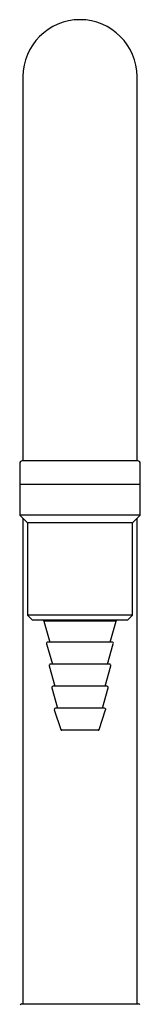
# Model space of a CAD drawing. Units: millimetres. Extents: x 87 to 1171, y 19 to 795.
# Drawn here: x 162 to 186, y 531 to 724 of the extents above; entities that cross this region are included whole.
import ezdxf

# ---------------------------------------------------------------- set-up
doc = ezdxf.new("R2010")
doc.units = ezdxf.units.MM
doc.header["$LTSCALE"] = 4

msp = doc.modelspace()

# ---------------------------------------------------------------- linework, layer by layer
at = {"color": 7, "linetype": 'Continuous', "lineweight": 25}
for p, q in [((162.73, 712.6), (162.73, 637.6)), ((184.96, 637.6), (184.96, 712.6)), ((162.09, 637.1), (162.09, 633)), ((185.12, 637.6), (162.56, 637.6)), ((162.73, 637.6), (162.73, 637.6)), ((184.96, 637.6), (184.96, 637.6)), ((185.59, 633), (185.59, 637.1)), ((162.09, 633), (162.09, 627)), ((185.59, 633), (162.09, 633)), ((185.59, 627), (185.59, 633)), ((162.09, 627), (163.59, 625.5)), ((185.59, 627), (162.09, 627)), ((184.09, 625.5), (185.59, 627)), ((162.73, 626.37), (162.73, 531.6)), ((163.59, 625.5), (163.59, 607.5)), ((184.09, 625.5), (163.59, 625.5)), ((184.09, 607.5), (184.09, 625.5)), ((184.96, 531.6), (184.96, 626.37)), ((163.59, 607.5), (164.59, 606.5)), ((184.09, 607.5), (163.59, 607.5)), ((183.09, 606.5), (184.09, 607.5)), ((183.09, 606.5), (164.59, 606.5)), ((166.82, 606.28), (167.96, 602.2)), ((179.73, 602.2), (180.87, 606.28)), ((167.34, 601.89), (168.46, 597.9)), ((180.1, 602.2), (167.58, 602.2)), ((179.23, 597.9), (180.34, 601.89)), ((179.6, 597.9), (168.08, 597.9)), ((167.84, 597.59), (168.96, 593.6)), ((178.73, 593.6), (179.84, 597.59)), ((168.34, 593.29), (169.45, 589.3)), ((179.11, 593.6), (168.58, 593.6)), ((178.23, 589.3), (179.35, 593.29)), ((168.84, 588.97), (170.09, 585.17)), ((178.61, 589.3), (169.08, 589.3)), ((177.59, 585.17), (178.84, 588.97)), ((177.36, 585), (170.33, 585)), ((162.44, 531.6), (185.25, 531.6))]:
    msp.add_line(p, q, dxfattribs=at)
at = {"color": 8, "linetype": 'Continuous', "lineweight": 25}
for p, q in [((184.96, 637.6), (162.73, 637.6)), ((180.87, 606.28), (166.82, 606.28))]:
    msp.add_line(p, q, dxfattribs=at)
at = {"color": 7, "linetype": 'Continuous', "lineweight": 25}
for centre, radius, start, end in [((173.84, 712.6), 11.12, 0, 180), ((162.59, 637.1), 0.5, 93.5833, 180), ((185.09, 637.1), 0.5, 0, 86.4167), ((166.53, 606.2), 0.3, 15.6182, 90), ((181.16, 606.2), 0.3, 90, 164.3818), ((167.58, 601.95), 0.25, 90, 195.6182), ((180.1, 601.95), 0.25, 344.3818, 90), ((168.08, 597.65), 0.25, 90, 195.6182), ((179.6, 597.65), 0.25, 344.3818, 90), ((168.58, 593.35), 0.25, 90, 195.6182), ((179.11, 593.35), 0.25, 344.3818, 90), ((169.08, 589.05), 0.25, 90, 198.2085), ((178.61, 589.05), 0.25, 341.7915, 90), ((170.33, 585.25), 0.25, 198.2085, 270), ((177.36, 585.25), 0.25, 270, 341.7915), ((162.44, 531.35), 0.25, 90, 170.5234), ((185.25, 531.35), 0.25, 9.4766, 90)]:
    msp.add_arc(centre, radius, start, end, dxfattribs=at)

doc.saveas('drawing.dxf')
